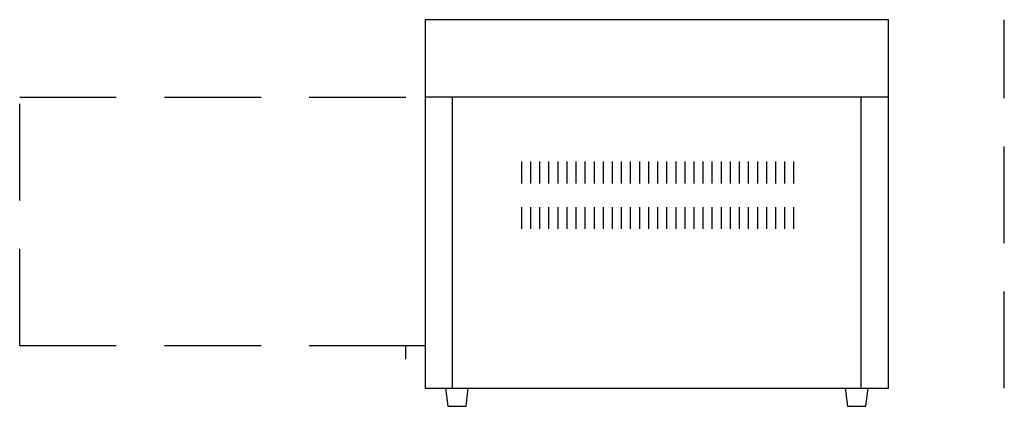
# Model space of a CAD drawing. Extents: x -45 to 6, y 0 to 20.
import ezdxf

# ---------------------------------------------------------------- set-up
doc = ezdxf.new("R2010")
doc.units = 0
doc.header["$LTSCALE"] = 10
doc.header["$MEASUREMENT"] = 0
doc.linetypes.add('DASHED', pattern=[0.75, 0.5, -0.25])
for name, color, linetype in [('250', 2, 'CONTINUOUS'), ('254', 1, 'CONTINUOUS'), ('256-KCL-DO', 1, 'DASHED'), ('256-KCL-DS', 1, 'DASHED')]:
    doc.layers.add(name, color=color, linetype=linetype)

msp = doc.modelspace()

# ---------------------------------------------------------------- linework, layer by layer
at = {"layer": '250'}
for p, q in [((0, 20), (-24, 20)), ((-24, 20), (-24, 0.941)), ((0, 0.941), (0, 20)), ((0, 16), (-24, 16)), ((-22.588, 0.941), (-22.588, 16)), ((-1.412, 0.941), (-1.412, 16)), ((-25, 2.442), (-25, 3.148)), ((-25, 3.148), (-24, 3.148)), ((-24, 0.941), (0, 0.941)), ((-22.941, 0.941), (-22.824, 0)), ((-21.882, 0), (-21.765, 0.941)), ((-2.235, 0.941), (-2.118, 0)), ((-1.176, 0), (-1.059, 0.941)), ((-22.824, 0), (-21.882, 0)), ((-2.118, 0), (-1.176, 0))]:
    msp.add_line(p, q, dxfattribs=at)
at = {"layer": '254'}
for p, q in [((-18.994, 11.529), (-18.994, 12.658)), ((-18.524, 11.529), (-18.524, 12.658)), ((-18.054, 11.529), (-18.054, 12.658)), ((-17.584, 11.529), (-17.584, 12.658)), ((-17.114, 11.529), (-17.114, 12.658)), ((-16.644, 11.529), (-16.644, 12.658)), ((-16.174, 11.529), (-16.174, 12.658)), ((-15.704, 11.529), (-15.704, 12.658)), ((-15.234, 11.529), (-15.234, 12.658)), ((-14.764, 11.529), (-14.764, 12.658)), ((-14.294, 11.529), (-14.294, 12.658)), ((-13.824, 11.529), (-13.824, 12.658)), ((-13.354, 11.529), (-13.354, 12.658)), ((-12.884, 11.529), (-12.884, 12.658)), ((-12.414, 11.529), (-12.414, 12.658)), ((-11.944, 11.529), (-11.944, 12.658)), ((-11.474, 11.529), (-11.474, 12.658)), ((-11.004, 11.529), (-11.004, 12.658)), ((-10.534, 11.529), (-10.534, 12.658)), ((-10.064, 11.529), (-10.064, 12.658)), ((-9.594, 11.529), (-9.594, 12.658)), ((-9.124, 11.529), (-9.124, 12.658)), ((-8.654, 11.529), (-8.654, 12.658)), ((-8.184, 11.529), (-8.184, 12.658)), ((-7.714, 11.529), (-7.714, 12.658)), ((-7.244, 11.529), (-7.244, 12.658)), ((-6.774, 11.529), (-6.774, 12.658)), ((-6.304, 11.529), (-6.304, 12.658)), ((-5.834, 11.529), (-5.834, 12.658)), ((-5.364, 11.529), (-5.364, 12.658)), ((-4.894, 11.529), (-4.894, 12.658)), ((-18.994, 9.176), (-18.994, 10.306)), ((-18.524, 9.176), (-18.524, 10.306)), ((-18.054, 9.176), (-18.054, 10.306)), ((-17.584, 9.176), (-17.584, 10.306)), ((-17.114, 9.176), (-17.114, 10.306)), ((-16.644, 9.176), (-16.644, 10.306)), ((-16.174, 9.176), (-16.174, 10.306)), ((-15.704, 9.176), (-15.704, 10.306)), ((-15.234, 9.176), (-15.234, 10.306)), ((-14.764, 9.176), (-14.764, 10.306)), ((-14.294, 9.176), (-14.294, 10.306)), ((-13.824, 9.176), (-13.824, 10.306)), ((-13.354, 9.176), (-13.354, 10.306)), ((-12.884, 9.176), (-12.884, 10.306)), ((-12.414, 9.176), (-12.414, 10.306)), ((-11.944, 9.176), (-11.944, 10.306)), ((-11.474, 9.176), (-11.474, 10.306)), ((-11.004, 9.176), (-11.004, 10.306)), ((-10.534, 9.176), (-10.534, 10.306)), ((-10.064, 9.176), (-10.064, 10.306)), ((-9.594, 9.176), (-9.594, 10.306)), ((-9.124, 9.176), (-9.124, 10.306)), ((-8.654, 9.176), (-8.654, 10.306)), ((-8.184, 9.176), (-8.184, 10.306)), ((-7.714, 9.176), (-7.714, 10.306)), ((-7.244, 9.176), (-7.244, 10.306)), ((-6.774, 9.176), (-6.774, 10.306)), ((-6.304, 9.176), (-6.304, 10.306)), ((-5.834, 9.176), (-5.834, 10.306)), ((-5.364, 9.176), (-5.364, 10.306)), ((-4.894, 9.176), (-4.894, 10.306))]:
    msp.add_line(p, q, dxfattribs=at)
at = {"layer": '256-KCL-DO'}
msp.add_line((6, 0.941), (6, 20), dxfattribs=at)
at = {"layer": '256-KCL-DS'}
for p, q in [((-45, 16), (-24, 16)), ((-45, 3.148), (-45, 16)), ((-45, 3.148), (-24, 3.148))]:
    msp.add_line(p, q, dxfattribs=at)

doc.saveas('drawing.dxf')
